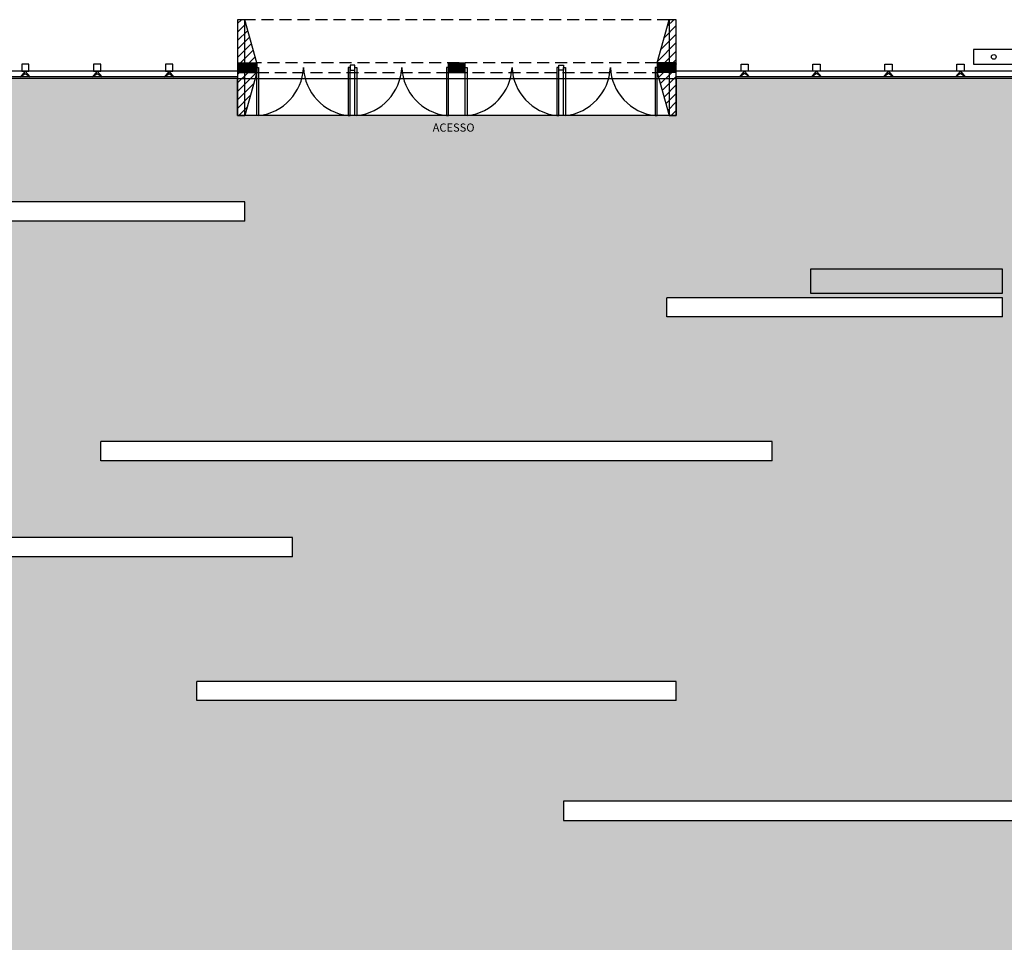
# Model space of a CAD drawing. Units: millimetres. Extents: x 288 to 1616, y 12 to 510.
# Drawn here: x 314 to 334, y 165 to 184 of the extents above; entities that cross this region are included whole.
import ezdxf

# ---------------------------------------------------------------- set-up
doc = ezdxf.new("R2010")
doc.units = ezdxf.units.MM
for name, pattern in [('DASHED', [0.75, 0.5, -0.25]), ('DASHED2', [0.375, 0.25, -0.125]), ('HIDDEN2', [0.1875, 0.125, -0.0625])]:
    doc.linetypes.add(name, pattern=pattern)
for name, color, linetype in [('ARQ_Caix.', 1, 'Continuous'), ('ARQ_HATCH', 7, 'Continuous'), ('ARQ_PERIMETRO', 5, 'Continuous'), ('ARQ_Projeção', 251, 'HIDDEN2'), ('caixilho', 2, 'Continuous'), ('EST', 3, 'Continuous'), ('PISO', 1, 'Continuous'), ('PISO 2', 2, 'Continuous'), ('SPIDER', 1, 'Continuous'), ('TEXTO-2', 3, 'Continuous')]:
    doc.layers.add(name, color=color, linetype=linetype)
pattern_1 = [(45, (238.54385, 200.87224), (-0.08838835, 0.08838835), [])]

msp = doc.modelspace()

# ---------------------------------------------------------------- hatches: boundary and pattern name
at = {"layer": 'ARQ_Caix.', "ltscale": 0.1}
h = msp.add_hatch(dxfattribs=at)
h.set_pattern_fill('ANSI31', color=251, style=0)
h.set_pattern_definition(pattern_1)
h.paths.add_polyline_path([(318.203, 184.12), (318.053, 184.12), (318.053, 183.22), (318.203, 183.22)])
h.paths.add_polyline_path([(318.203, 183.02), (318.053, 183.02), (318.053, 182.12), (318.203, 182.12)])
h.paths.add_polyline_path([(318.453, 183.02), (318.203, 183.02), (318.203, 182.12)])
h.paths.add_polyline_path([(318.203, 184.12), (318.203, 183.22), (318.453, 183.22)])
h = msp.add_hatch(dxfattribs=at)
h.set_pattern_fill('ANSI31', color=251, style=0)
h.set_pattern_definition(pattern_1)
h.paths.add_polyline_path([(327.053, 184.12), (326.803, 183.22), (327.053, 183.22)])
h.paths.add_polyline_path([(327.053, 183.02), (326.803, 183.02), (327.053, 182.12)])
h.paths.add_polyline_path([(327.203, 183.02), (327.053, 183.02), (327.053, 182.12), (327.203, 182.12)])
h.paths.add_polyline_path([(327.203, 184.12), (327.053, 184.12), (327.053, 183.22), (327.203, 183.22)])
h = msp.add_hatch(dxfattribs=at)
h.set_pattern_fill('ANSI31', color=251, scale=0.1, style=0)
h.set_pattern_definition([(45, (238.543846, 200.872245), (-0.0088388348, 0.0088388348), [])])
h.paths.add_polyline_path([(318.453, 183.22), (318.203, 183.22), (318.203, 183.02), (318.453, 183.02)])
h.paths.add_polyline_path([(318.203, 183.22), (318.053, 183.22), (318.053, 183.02), (318.203, 183.02)])
h = msp.add_hatch(dxfattribs=at)
h.set_pattern_fill('ANSI31', color=251, scale=0.1, style=0)
h.set_pattern_definition([(45, (368.33966, 166.133053), (-0.0088388348, 0.0088388348), [])])
h.paths.add_polyline_path([(322.803, 183.22), (322.453, 183.22), (322.453, 183.02), (322.803, 183.02)])
h = msp.add_hatch(dxfattribs=at)
h.set_pattern_fill('ANSI31', color=251, scale=0.1, style=0)
h.set_pattern_definition([(135, (406.713063, 200.872245), (0.0088388348, 0.0088388348), [])])
h.paths.add_polyline_path([(326.803, 183.22), (327.053, 183.22), (327.053, 183.02), (326.803, 183.02)])
h.paths.add_polyline_path([(327.053, 183.22), (327.203, 183.22), (327.203, 183.02), (327.053, 183.02)])
at = {"layer": 'ARQ_HATCH', "linetype": 'Continuous'}
h = msp.add_hatch(color=253, dxfattribs=at)
h.paths.add_polyline_path([(339.203, 167.42), (324.853, 167.42), (324.853, 167.82), (334.628, 167.82), (334.628, 169.32), (334.628, 177.42), (337.928, 177.42), (338.953, 177.42), (338.953, 182.895), (334.853, 182.895), (327.203, 182.895), (327.203, 182.12), (327.053, 182.12), (318.203, 182.12), (318.053, 182.12), (318.053, 182.895), (310.403, 182.895), (309.047, 182.895), (309.283, 180.072), (300.879, 168.755), (300.403, 168.755), (300.403, 168.905), (298.403, 168.905), (298.137, 168.905), (298.155, 157.295), (298.141, 155.779, 0.371104), (302.189, 153.27), (339.203, 153.27), (339.203, 155.27), (339.203, 160.545), (334.853, 160.545), (334.853, 165.195), (339.203, 165.195)])
h.paths.add_polyline_path([(320.803, 162.82), (320.803, 162.42), (305.803, 162.42), (305.803, 157.42), (300.803, 157.42), (300.803, 162.42), (300.803, 162.82)], flags=16)
h.paths.add_polyline_path([(317.203, 169.92), (317.203, 170.32), (327.203, 170.32), (327.203, 169.92)], flags=16)
h.paths.add_polyline_path([(326.853, 160.32), (336.853, 160.32), (336.853, 159.92), (326.853, 159.92)], flags=16)
h.paths.add_polyline_path([(330.803, 157.12), (330.803, 156.72), (316.803, 156.72), (316.803, 157.12)], flags=16)
h.paths.add_polyline_path([(319.203, 172.92), (309.203, 172.92), (309.203, 173.32), (319.203, 173.32)], flags=16)
h.paths.add_polyline_path([(315.203, 174.92), (315.203, 175.32), (329.203, 175.32), (329.203, 174.92)], flags=16)
h.paths.add_polyline_path([(316.803, 159.32), (316.803, 158.92), (308.803, 158.92), (308.803, 159.32)], flags=16)
h.paths.add_polyline_path([(334.253, 164.87), (334.753, 164.87), (334.753, 160.87), (334.253, 160.87)], flags=16)
h.paths.add_polyline_path([(313.203, 165.92), (303.203, 165.92), (303.203, 166.32), (313.203, 166.32)], flags=16)
h.paths.add_polyline_path([(327.003, 177.92), (327.003, 178.32), (334.003, 178.32), (334.003, 177.92)], flags=16)
h.paths.add_polyline_path([(318.203, 179.92), (311.203, 179.92), (311.203, 180.32), (318.203, 180.32)], flags=16)
h.paths.add_polyline_path([(322.077, 181.738), (323.156, 181.738), (323.156, 182.002), (322.077, 182.002)], flags=24)
msp.add_hatch(color=252, dxfattribs=at).paths.add_polyline_path([(330.003, 178.92), (330.003, 178.42), (334.003, 178.42), (334.003, 178.92)])

# ---------------------------------------------------------------- linework, layer by layer
at = {"layer": 'ARQ_Caix.', "color": 251, "ltscale": 0.1}
for p, q in [((318.453, 183.22), (318.203, 184.12)), ((326.803, 183.22), (327.053, 184.12)), ((318.053, 183.22), (318.453, 183.22)), ((318.453, 183.22), (318.453, 183.02)), ((322.453, 183.02), (322.453, 183.22)), ((322.453, 183.22), (322.803, 183.22)), ((322.803, 183.02), (322.803, 183.22)), ((327.203, 183.22), (326.803, 183.22)), ((326.803, 183.22), (326.803, 183.02)), ((318.053, 183.02), (318.453, 183.02)), ((318.453, 183.02), (318.203, 182.12)), ((322.453, 183.02), (322.803, 183.02)), ((327.203, 183.02), (326.803, 183.02)), ((326.803, 183.02), (327.053, 182.12))]:
    msp.add_line(p, q, dxfattribs=at)
for points in [[(318.053, 182.12), (318.203, 182.12), (318.203, 184.12), (318.053, 184.12)], [(327.053, 182.12), (327.203, 182.12), (327.203, 184.12), (327.053, 184.12)], [(320.403, 183.07), (320.503, 183.07), (320.503, 183.17), (320.403, 183.17)], [(324.853, 183.07), (324.753, 183.07), (324.753, 183.17), (324.853, 183.17)], [(318.493, 182.12), (318.453, 182.12), (318.453, 183.12), (318.493, 183.12)], [(318.493, 182.12), (318.453, 182.12), (318.453, 183.12), (318.493, 183.12)], [(320.363, 182.12), (320.403, 182.12), (320.403, 183.12), (320.363, 183.12)], [(320.363, 182.12), (320.403, 182.12), (320.403, 183.12), (320.363, 183.12)], [(320.543, 182.12), (320.503, 182.12), (320.503, 183.12), (320.543, 183.12)], [(320.543, 182.12), (320.503, 182.12), (320.503, 183.12), (320.543, 183.12)], [(322.413, 182.12), (322.453, 182.12), (322.453, 183.12), (322.413, 183.12)], [(322.413, 182.12), (322.453, 182.12), (322.453, 183.12), (322.413, 183.12)], [(322.843, 182.12), (322.803, 182.12), (322.803, 183.12), (322.843, 183.12)], [(322.843, 182.12), (322.803, 182.12), (322.803, 183.12), (322.843, 183.12)], [(324.713, 182.12), (324.753, 182.12), (324.753, 183.12), (324.713, 183.12)], [(324.713, 182.12), (324.753, 182.12), (324.753, 183.12), (324.713, 183.12)], [(324.893, 182.12), (324.853, 182.12), (324.853, 183.12), (324.893, 183.12)], [(324.893, 182.12), (324.853, 182.12), (324.853, 183.12), (324.893, 183.12)], [(324.893, 182.12), (324.853, 182.12), (324.853, 183.12), (324.893, 183.12)], [(326.763, 182.12), (326.803, 182.12), (326.803, 183.12), (326.763, 183.12)], [(326.763, 182.12), (326.803, 182.12), (326.803, 183.12), (326.763, 183.12)]]:
    msp.add_lwpolyline(points, close=True, dxfattribs=at)
for centre, start, end in [((318.373, 183.17), 276.5594, 357.2885), ((318.373, 183.17), 276.5594, 357.2885), ((320.484, 183.17), 182.7115, 263.4406), ((320.484, 183.17), 182.7115, 263.4406), ((320.423, 183.17), 276.5594, 357.2885), ((320.423, 183.17), 276.5594, 357.2885), ((322.534, 183.17), 182.7115, 263.4406), ((322.534, 183.17), 182.7115, 263.4406), ((322.723, 183.17), 276.5594, 357.2885), ((322.723, 183.17), 276.5594, 357.2885), ((324.834, 183.17), 182.7115, 263.4406), ((324.834, 183.17), 182.7115, 263.4406), ((324.773, 183.17), 276.5594, 357.2885), ((324.773, 183.17), 276.5594, 357.2885), ((326.884, 183.17), 182.7115, 263.4406), ((326.884, 183.17), 182.7115, 263.4406)]:
    msp.add_arc(centre, 1.057, start, end, dxfattribs=at)
at = {"layer": 'ARQ_PERIMETRO', "color": 253}
for p, q in [((318.053, 182.895), (310.403, 182.895)), ((334.853, 182.895), (327.203, 182.895))]:
    msp.add_line(p, q, dxfattribs=at)
at = {"layer": 'ARQ_PERIMETRO', "color": 253, "linetype": 'DASHED', "ltscale": 20}
for p, q in [((318.053, 182.12), (318.053, 182.895)), ((327.203, 182.895), (327.203, 182.12)), ((327.203, 182.12), (318.053, 182.12))]:
    msp.add_line(p, q, dxfattribs=at)
at = {"layer": 'ARQ_PERIMETRO', "linetype": 'DASHED', "ltscale": 20}
msp.add_lwpolyline([(318.053, 182.895), (327.203, 182.895)], dxfattribs=at)
at = {"layer": 'ARQ_PERIMETRO'}
msp.add_lwpolyline([(360.175, 167.42), (360.509, 167.82), (324.853, 167.82), (324.853, 167.42)], close=True, dxfattribs=at)
at = {"layer": 'ARQ_Projeção', "color": 251, "linetype": 'DASHED2'}
for p, q in [((327.053, 184.12), (318.203, 184.12)), ((326.803, 183.22), (318.453, 183.22)), ((326.803, 183.22), (318.453, 183.22)), ((318.453, 183.02), (326.803, 183.02)), ((318.453, 183.02), (326.803, 183.02)), ((327.053, 182.12), (318.203, 182.12))]:
    msp.add_line(p, q, dxfattribs=at)
at = {"layer": 'caixilho', "color": 251, "ltscale": 0.1}
for p, q in [((318.053, 183.045), (310.553, 183.045)), ((334.703, 183.045), (327.203, 183.045)), ((318.053, 182.895), (310.403, 182.895)), ((318.053, 182.925), (310.433, 182.925)), ((334.823, 182.925), (327.203, 182.925)), ((334.853, 182.895), (327.203, 182.895))]:
    msp.add_line(p, q, dxfattribs=at)
at = {"layer": 'EST', "color": 251, "ltscale": 0.1}
for points in [[(333.403, 183.195), (334.553, 183.195), (334.553, 183.495), (333.403, 183.495), (333.403, 183.195)], [(313.553, 183.045), (313.703, 183.045), (313.703, 183.195), (313.553, 183.195)], [(315.053, 183.045), (315.203, 183.045), (315.203, 183.195), (315.053, 183.195)], [(316.553, 183.045), (316.703, 183.045), (316.703, 183.195), (316.553, 183.195)], [(328.703, 183.045), (328.553, 183.045), (328.553, 183.195), (328.703, 183.195)], [(330.203, 183.045), (330.053, 183.045), (330.053, 183.195), (330.203, 183.195)], [(331.703, 183.045), (331.553, 183.045), (331.553, 183.195), (331.703, 183.195)], [(333.203, 183.045), (333.053, 183.045), (333.053, 183.195), (333.203, 183.195)]]:
    msp.add_lwpolyline(points, close=True, dxfattribs=at)
msp.add_circle((333.824, 183.344), 0.05, dxfattribs=at)
at = {"layer": 'PISO', "color": 251, "ltscale": 0.1}
for p, q in [((318.203, 180.32), (311.203, 180.32)), ((318.203, 179.92), (318.203, 180.32)), ((318.203, 179.92), (311.203, 179.92)), ((334.003, 178.32), (327.003, 178.32)), ((327.003, 177.92), (327.003, 178.32)), ((334.003, 177.92), (334.003, 178.32)), ((334.003, 177.92), (327.003, 177.92)), ((329.203, 175.32), (315.203, 175.32)), ((315.203, 174.92), (315.203, 175.32)), ((329.203, 174.92), (329.203, 175.32)), ((329.203, 174.92), (315.203, 174.92)), ((319.203, 173.32), (309.203, 173.32)), ((319.203, 172.92), (319.203, 173.32)), ((319.203, 172.92), (309.203, 172.92)), ((327.203, 170.32), (317.203, 170.32)), ((317.203, 169.92), (317.203, 170.32)), ((327.203, 169.92), (327.203, 170.32)), ((327.203, 169.92), (317.203, 169.92)), ((334.853, 167.82), (324.853, 167.82)), ((324.853, 167.82), (324.853, 167.42)), ((324.853, 167.42), (334.853, 167.42))]:
    msp.add_line(p, q, dxfattribs=at)
at = {"layer": 'PISO 2', "color": 251, "ltscale": 0.1}
msp.add_lwpolyline([(330.003, 178.92), (330.003, 178.42), (334.003, 178.42), (334.003, 178.92)], close=True, dxfattribs=at)
at = {"layer": 'SPIDER', "color": 251, "ltscale": 0.1}
for points in [[(313.628, 182.999), (313.728, 182.925), (313.628, 183.045), (313.528, 182.925)], [(315.128, 182.999), (315.228, 182.925), (315.128, 183.045), (315.028, 182.925)], [(316.628, 182.999), (316.728, 182.925), (316.628, 183.045), (316.528, 182.925)], [(328.628, 182.999), (328.528, 182.925), (328.628, 183.045), (328.728, 182.925)], [(330.128, 182.999), (330.028, 182.925), (330.128, 183.045), (330.228, 182.925)], [(331.628, 182.999), (331.528, 182.925), (331.628, 183.045), (331.728, 182.925)], [(333.128, 182.999), (333.028, 182.925), (333.128, 183.045), (333.228, 182.925)]]:
    msp.add_lwpolyline(points, close=True, dxfattribs=at)

# ---------------------------------------------------------------- texts
at = {"layer": 'TEXTO-2', "color": 251}
msp.add_text('ACESSO', height=0.17, dxfattribs=at).set_placement((322.122, 181.785))

doc.saveas('drawing.dxf')
